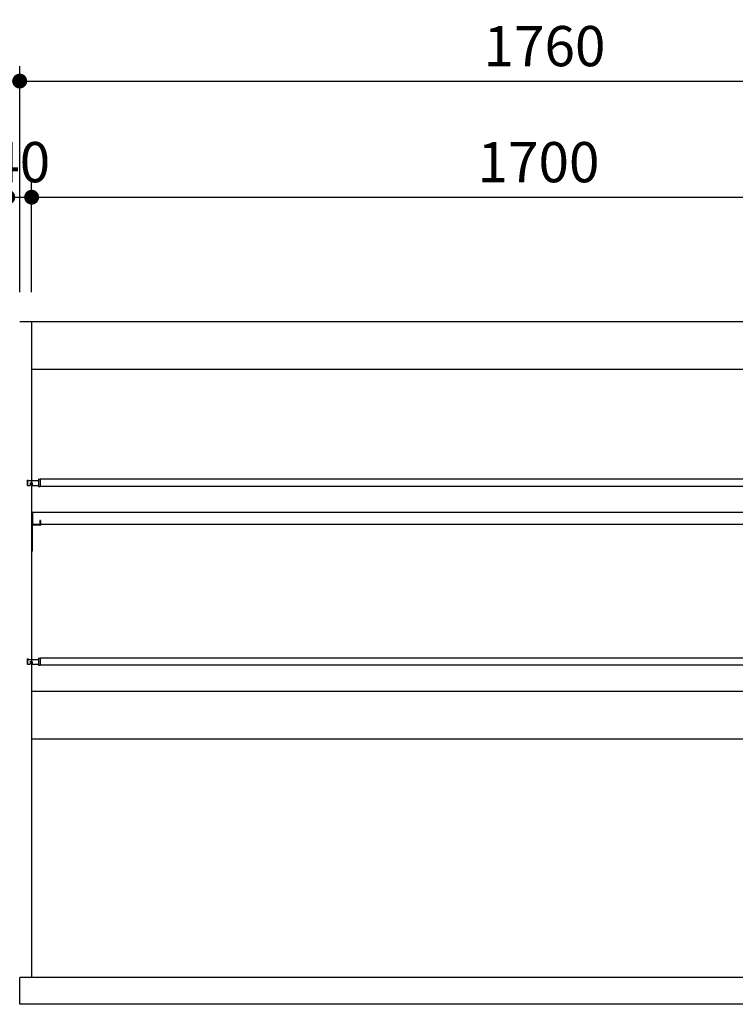
# Model space of a CAD drawing. Units: millimetres. Extents: x 488 to 9834, y 1126 to 6350.
# Drawn here: x 3141 to 4341, y 2403 to 4055 of the extents above; entities that cross this region are included whole.
import ezdxf

# ---------------------------------------------------------------- set-up
doc = ezdxf.new("R2010")
doc.units = ezdxf.units.MM
doc.header["$LTSCALE"] = 25
for name, color, linetype in [('1', 75, 'Continuous'), ('2', 151, 'Continuous'), ('4', 74, 'Continuous'), ('6', 53, 'Continuous'), ('SITATANAITA', 181, 'Continuous')]:
    doc.layers.add(name, color=color, linetype=linetype)
doc.layers.add('dimension', color=9, linetype='Continuous', lineweight=9)
doc.dimstyles.new('Standard$0', dxfattribs={"dimscale": 25, "dimtxt": 2.7, "dimasz": 1, "dimexe": 1, "dimexo": 2, "dimgap": 1, "dimtad": 1, "dimdec": 4, "dimdsep": 46, "dimtxsty": 'Standard', "dimblk": 'DOT', "dimcen": 0, "dimazin": 2, "dimtm": 1e-09, "dimtfac": 1, "dimtdec": 4, "dimtmove": 0, "dimatfit": 1, "dimldrblk": 'OPEN30', "dimfxl": 1, "dimtolj": 1, "dimarcsym": 0})

# ---------------------------------------------------------------- blocks, each defined once
blk = doc.blocks.new('_Dot')
at = {"color": 0, "linetype": 'ByBlock', "lineweight": -2}
blk.add_line((-0.5, 0), (-1, 0), dxfattribs=at)
at = {"color": 0, "linetype": 'ByBlock', "const_width": 0.5}
blk.add_lwpolyline([(-0.25, 0, 1), (0.25, 0, 1)], format="xyb", close=True, dxfattribs=at)
blk = doc.blocks.new('*D49')
at = {"layer": 'Defpoints', "color": 0, "transparency": 16777216}
for p in [(4901, 3951.5), (3141, 3547.6), (4901, 3547.6)]:
    blk.add_point(p, dxfattribs=at)
at = {"layer": 'dimension', "color": 0, "lineweight": -2, "transparency": 16777216}
for p, q in [((3141, 3597.6), (3141, 3976.5)), ((4901, 3597.6), (4901, 3976.5)), ((3166, 3951.5), (4876, 3951.5))]:
    blk.add_line(p, q, dxfattribs=at)
at = {"layer": 'dimension', "color": 0, "lineweight": -2, "transparency": 16777216, "xscale": 25, "yscale": 25, "zscale": 25, "rotation": 180}
blk.add_blockref('_Dot', (3141, 3951.5), dxfattribs=at)
at = {"layer": 'dimension', "color": 0, "lineweight": -2, "transparency": 16777216, "xscale": 25, "yscale": 25, "zscale": 25}
blk.add_blockref('_Dot', (4901, 3951.5), dxfattribs=at)
at = {"layer": 'dimension', "color": 0, "transparency": 16777216, "insert": (4021, 4010.2), "char_height": 67.5, "attachment_point": 5}
blk.add_mtext('\\A1;1760', dxfattribs=at)
blk = doc.blocks.new('_Open30')
at = {"color": 0, "linetype": 'ByBlock', "lineweight": -2}
for p, q in [((-1, 0.268), (0, 0)), ((0, 0), (-1, -0.268)), ((0, 0), (-1, 0))]:
    blk.add_line(p, q, dxfattribs=at)
blk = doc.blocks.new('*D50')
at = {"layer": 'Defpoints', "color": 0, "transparency": 16777216}
for p in [(4861, 3756.7), (3161, 3547.6), (4861, 3547.6)]:
    blk.add_point(p, dxfattribs=at)
at = {"layer": 'dimension', "color": 0, "lineweight": -2, "transparency": 16777216}
for p, q in [((3161, 3597.6), (3161, 3781.7)), ((4861, 3597.6), (4861, 3781.7)), ((3186, 3756.7), (4836, 3756.7))]:
    blk.add_line(p, q, dxfattribs=at)
at = {"layer": 'dimension', "color": 0, "lineweight": -2, "transparency": 16777216, "xscale": 25, "yscale": 25, "zscale": 25, "rotation": 180}
blk.add_blockref('_Dot', (3161, 3756.7), dxfattribs=at)
at = {"layer": 'dimension', "color": 0, "lineweight": -2, "transparency": 16777216, "xscale": 25, "yscale": 25, "zscale": 25}
blk.add_blockref('_Dot', (4861, 3756.7), dxfattribs=at)
at = {"layer": 'dimension', "color": 0, "transparency": 16777216, "insert": (4011, 3815.5), "char_height": 67.5, "attachment_point": 5}
blk.add_mtext('\\A1;1700', dxfattribs=at)
blk = doc.blocks.new('*D63')
at = {"layer": 'Defpoints', "color": 0, "transparency": 16777216}
for p in [(3141, 3951.5), (1381, 3547.6), (3141, 3547.6)]:
    blk.add_point(p, dxfattribs=at)
at = {"layer": 'dimension', "color": 0, "lineweight": -2, "transparency": 16777216}
for p, q in [((1381, 3597.6), (1381, 3976.5)), ((3141, 3597.6), (3141, 3976.5)), ((1406, 3951.5), (3116, 3951.5))]:
    blk.add_line(p, q, dxfattribs=at)
at = {"layer": 'dimension', "color": 0, "lineweight": -2, "transparency": 16777216, "xscale": 25, "yscale": 25, "zscale": 25, "rotation": 180}
blk.add_blockref('_Dot', (1381, 3951.5), dxfattribs=at)
at = {"layer": 'dimension', "color": 0, "lineweight": -2, "transparency": 16777216, "xscale": 25, "yscale": 25, "zscale": 25}
blk.add_blockref('_Dot', (3141, 3951.5), dxfattribs=at)
at = {"layer": 'dimension', "color": 0, "transparency": 16777216, "insert": (2261, 4010.2), "char_height": 67.5, "attachment_point": 5}
blk.add_mtext('\\A1;1760', dxfattribs=at)
blk = doc.blocks.new('*D69')
at = {"layer": 'Defpoints', "color": 0, "ltscale": 8, "transparency": 16777216}
for p in [(3161, 3756.7), (3121, 3547.6), (3161, 3547.6)]:
    blk.add_point(p, dxfattribs=at)
at = {"layer": 'dimension', "color": 0, "lineweight": -2, "ltscale": 8, "transparency": 16777216}
for p, q in [((3121, 3597.6), (3121, 3781.7)), ((3161, 3597.6), (3161, 3781.7)), ((3096, 3756.7), (3071, 3756.7)), ((3121, 3756.7), (3161, 3756.7)), ((3186, 3756.7), (3211, 3756.7))]:
    blk.add_line(p, q, dxfattribs=at)
at = {"layer": 'dimension', "color": 0, "lineweight": -2, "ltscale": 8, "transparency": 16777216, "xscale": 25, "yscale": 25, "zscale": 25}
blk.add_blockref('_Dot', (3121, 3756.7), dxfattribs=at)
at = {"layer": 'dimension', "color": 0, "lineweight": -2, "ltscale": 8, "transparency": 16777216, "xscale": 25, "yscale": 25, "zscale": 25, "rotation": 180}
blk.add_blockref('_Dot', (3161, 3756.7), dxfattribs=at)
at = {"layer": 'dimension', "color": 0, "ltscale": 8, "transparency": 16777216, "insert": (3141, 3815.5), "char_height": 67.5, "attachment_point": 5}
blk.add_mtext('\\A1;40', dxfattribs=at)

msp = doc.modelspace()

# ---------------------------------------------------------------- linework, layer by layer
msp.add_line((3162.17644, 3208.77889), (3160.97644, 3208.77889))
at = {"layer": '1'}
msp.add_line((3160.97644, 3547.57889), (3140.97644, 3547.57889), dxfattribs=at)
at = {"layer": '1', "linetype": 'ByBlock'}
msp.add_line((3160.97644, 3547.57889), (3160.97644, 2447.57889), dxfattribs=at)
at = {"layer": '2'}
for p, q in [((4860.97644, 3547.57889), (3160.97644, 3547.57889)), ((4860.97644, 3467.57889), (3160.97644, 3467.57889)), ((4860.97644, 2927.57889), (3160.97644, 2927.57889)), ((4858.57644, 2927.57889), (3160.97644, 2927.57889)), ((4860.97644, 2847.57889), (3160.97644, 2847.57889))]:
    msp.add_line(p, q, dxfattribs=at)
at = {"layer": '4'}
for p, q in [((3174.77644, 3207.57889), (3162.17644, 3207.57889)), ((3162.17644, 3162.57889), (3162.17644, 3207.57889)), ((3174.77644, 3206.37889), (3162.17644, 3206.37889)), ((3174.77644, 3214.37889), (3174.77644, 3207.57889)), ((3175.97644, 3214.37889), (3174.77644, 3214.37889)), ((3175.97644, 3214.37889), (3175.97644, 3207.57889)), ((3162.17644, 3162.57889), (3160.97644, 3162.57889))]:
    msp.add_line(p, q, dxfattribs=at)
for centre, start, end in [((3162.17644, 3206.37889), 90, 180), ((3174.77644, 3207.57889), 270, 0)]:
    msp.add_arc(centre, 1.2, start, end, dxfattribs=at)
at = {"layer": '6'}
for p, q in [((3153.47644, 3281.57889), (3153.97644, 3282.07889)), ((3153.47644, 3281.57889), (3153.47644, 3273.57889)), ((3153.47644, 3273.57889), (3153.97644, 3273.07889)), ((3153.97644, 3282.07889), (3154.97644, 3282.07889)), ((3153.97644, 3282.07889), (3153.97644, 3273.07889)), ((3153.97644, 3273.07889), (3158.47644, 3273.07889)), ((3154.97644, 3282.07889), (3154.97644, 3281.27889)), ((3154.97644, 3281.27889), (3172.47644, 3281.27889)), ((3158.47644, 3277.57889), (3158.47644, 3273.07889)), ((3158.47644, 3277.57889), (3161.97644, 3277.57889)), ((3160.97644, 3277.57889), (3160.97644, 3273.07889)), ((3161.97644, 3277.57889), (3161.97644, 3273.07889)), ((3161.97644, 3273.07889), (3172.47644, 3273.07889)), ((3172.47644, 3283.57889), (3172.47644, 3271.57889)), ((3172.47644, 3283.57889), (3175.47644, 3283.57889)), ((3172.47644, 3271.57889), (3175.47644, 3271.57889)), ((4846.47644, 3283.57889), (3175.47644, 3283.57889)), ((3175.47644, 3283.57889), (3175.47644, 3271.57889)), ((4849.47644, 3271.57889), (3175.47644, 3271.57889)), ((3153.47644, 2981.57889), (3153.97644, 2982.07889)), ((3153.47644, 2981.57889), (3153.47644, 2973.57889)), ((3153.47644, 2973.57889), (3153.97644, 2973.07889)), ((3153.97644, 2982.07889), (3154.97644, 2982.07889)), ((3153.97644, 2982.07889), (3153.97644, 2973.07889)), ((3154.97644, 2982.07889), (3154.97644, 2981.27889)), ((3154.97644, 2981.27889), (3172.47644, 2981.27889)), ((3158.47644, 2977.57889), (3158.47644, 2973.07889)), ((3158.47644, 2977.57889), (3161.97644, 2977.57889)), ((3160.97644, 2977.57889), (3160.97644, 2973.07889)), ((3161.97644, 2977.57889), (3161.97644, 2973.07889)), ((3172.47644, 2983.57889), (3172.47644, 2971.57889)), ((3172.47644, 2983.57889), (3175.47644, 2983.57889)), ((4846.47644, 2983.57889), (3175.47644, 2983.57889)), ((3175.47644, 2983.57889), (3175.47644, 2971.57889)), ((3153.97644, 2973.07889), (3158.47644, 2973.07889)), ((3161.97644, 2973.07889), (3172.47644, 2973.07889)), ((3172.47644, 2971.57889), (3175.47644, 2971.57889)), ((4849.47644, 2971.57889), (3175.47644, 2971.57889))]:
    msp.add_line(p, q, dxfattribs=at)
at = {"layer": '6', "ltscale": 8}
for p, q in [((4940.97644, 2447.57889), (3140.97644, 2447.57889)), ((3140.97644, 2402.57889), (3140.97644, 2447.57889)), ((4940.97644, 2402.57889), (3140.97644, 2402.57889))]:
    msp.add_line(p, q, dxfattribs=at)
at = {"layer": 'SITATANAITA', "color": 2}
for p, q in [((3162.17644, 3227.57889), (3162.17644, 3207.57889)), ((4859.77644, 3227.57889), (3162.17644, 3227.57889)), ((4860.97644, 3207.57889), (3160.97644, 3207.57889))]:
    msp.add_line(p, q, dxfattribs=at)
msp.add_arc((3162.17644, 3226.37889), 1.2, 90, 180, dxfattribs=at)

# ---------------------------------------------------------------- dimensions: what is measured, and where the dimension line sits
at = {"layer": 'dimension'}
for base, p1, p2, override, picture, middle in [((3140.97644, 3951.46095), (1380.97644, 3547.57889), (3140.97644, 3547.57889), {"dimtp": 0.5, "dimtm": 0.5, "dimtfac": 0.8, "dimtdec": 2}, '*D63', (2260.97644, 4010.21095)), ((4900.97644, 3951.46095), (3140.97644, 3547.57889), (4900.97644, 3547.57889), {"dimtp": 0.5, "dimtm": 0.5, "dimtfac": 0.8, "dimtdec": 2}, '*D49', (4020.97644, 4010.21095)), ((4860.97644, 3756.71246), (3160.97644, 3547.57889), (4860.97644, 3547.57889), {"dimtol": 0, "dimlim": 0, "dimtp": 0.5, "dimtm": 0.5, "dimtfac": 0.8, "dimtdec": 2, "dimtolj": 1, "dimtzin": 8}, '*D50', (4010.97644, 3815.46246))]:
    dim = msp.add_linear_dim(base=base, p1=p1, p2=p2, dimstyle='Standard$0', override=override, dxfattribs=at)
    dim.commit()
    dim.dimension.update_dxf_attribs({"geometry": picture, "text_midpoint": middle})
at = {"layer": 'dimension', "ltscale": 8}
dim = msp.add_linear_dim(base=(3160.97644, 3756.71246), p1=(3120.97644, 3547.57889), p2=(3160.97644, 3547.57889), dimstyle='Standard$0', override={"dimtol": 0, "dimlim": 0, "dimtp": 0, "dimtm": 1e-09, "dimtfac": 1, "dimtdec": 4, "dimtolj": 1, "dimtzin": 8}, dxfattribs=at)
dim.commit()
dim.dimension.update_dxf_attribs({"geometry": '*D69', "text_midpoint": (3140.97644, 3756.71246), "dimtype": 160})

doc.saveas('drawing.dxf')
